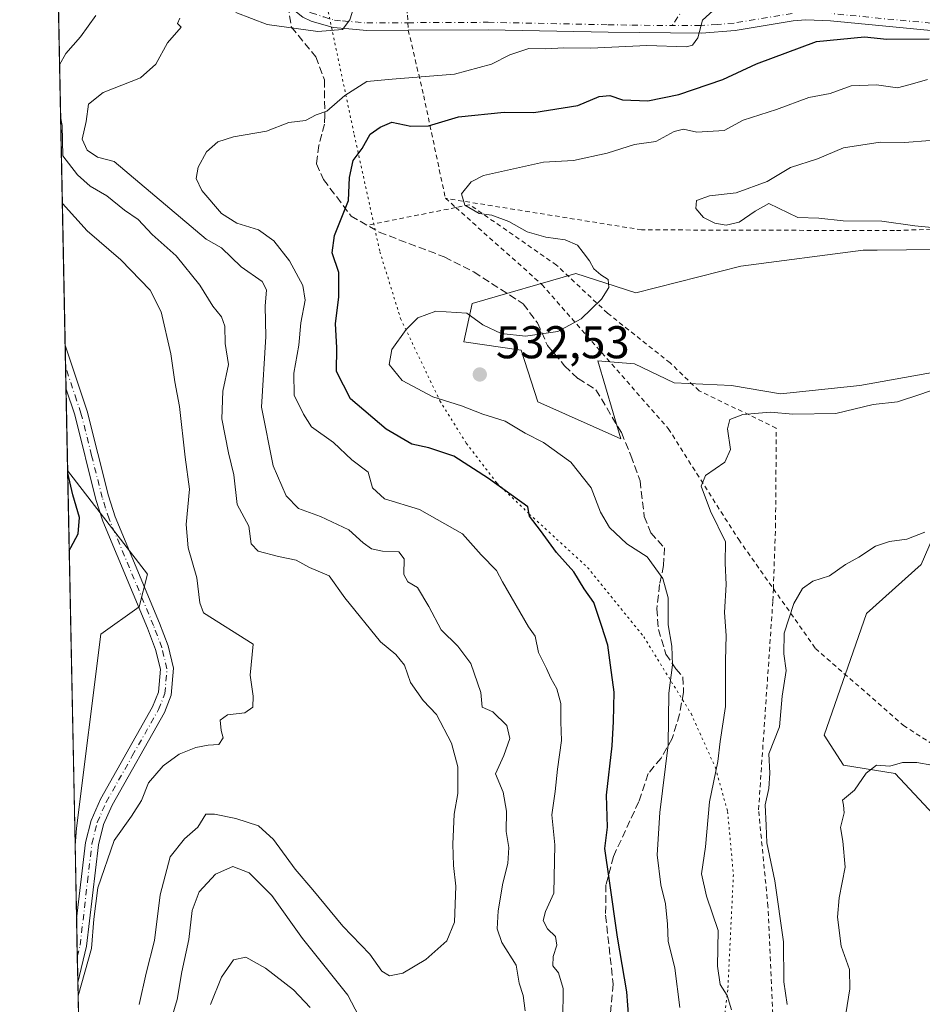
# Model space of a CAD drawing. Units: metres. Extents: x 638611 to 641334, y 4706680 to 4709039.
# Drawn here: x 638611 to 638807, y 4708351 to 4708566 of the extents above; entities that cross this region are included whole.
import ezdxf

# ---------------------------------------------------------------- set-up
doc = ezdxf.new("R2010")
doc.units = ezdxf.units.M
doc.header["$MEASUREMENT"] = 0
for name, pattern in [('DGN Style 2', [1.6480167562047852, 0.988810053722871, -0.6592067024819142]), ('DGN Style 3', [2.307223458686699, 1.648016756204785, -0.6592067024819142]), ('DGN Style 4', [2.6384748266838614, 1.318413404963828, -0.6592067024819142, 0.001648016756204785, -0.6592067024819142]), ('DGN Style 5', [1.1536117293433497, 0.4944050268614355, -0.6592067024819142])]:
    doc.linetypes.add(name, pattern=pattern)
for name, color, linetype, lineweight in [('Alambrada', 7, 'DGN Style 2', 0), ('Arbolado forestal CxS', 92, 'Continuous', 0), ('Camino Cxs', 7, 'Continuous', 0), ('Camino eje', 30, 'DGN Style 4', 13), ('Comarca CxS', 21, 'Continuous', 0), ('Comunidad Autónoma CxS', 142, 'Continuous', 0), ('Cultivos herbáceos CxS', 92, 'Continuous', 0), ('Curva de nivel maestra', 30, 'Continuous', 30), ('Curva de nivel normal', 30, 'Continuous', 0), ('Matorral CxS', 135, 'Continuous', 0), ('Municipio CxS', 4, 'Continuous', 0), ('Pista no pavimentada Cxs', 111, 'Continuous', 0), ('Pista no pavimentada eje', 91, 'DGN Style 4', 0), ('Provincia CxS', 1, 'Continuous', 0), ('Punto de cota en terreno', 7, 'Continuous', 0), ('Rótulo de punto de cota en terreno', 7, 'Continuous', 0), ('Senda', 7, 'DGN Style 3', 0), ('Valla', 7, 'DGN Style 2', 0), ('Vía pecuaria eje', 92, 'DGN Style 5', 0)]:
    doc.layers.add(name, color=color, linetype=linetype, lineweight=lineweight)
doc.styles.add('Style-Arial', font='txt')

# ---------------------------------------------------------------- blocks, each defined once
blk = doc.blocks.new('*U5')
at = {"layer": 'Matorral CxS', "color": 135, "linetype": 'Continuous', "lineweight": 0}
for points in [[(638633.4681000002, 4707840.954299999, 542.4119000000064), (638626.2408999996, 4708204.256899999, 512.7746000000043), (638627.4534999998, 4708212.440300001, 512.463499999998), (638641.1753000002, 4708249.4891, 511.5233000000007), (638646.1611000003, 4708292.595899999, 512.2467000000033), (638625.4946999997, 4708330.565300001, 507.2691999999952), (638623.6688000001, 4708333.554500001, 506.4777000000031), (638622.6337000001, 4708385.5889, 502.7373999999982), (638622.9128999999, 4708389.3671, 502.0752999999968), (638628.2695000004, 4708431.641899999, 500.8754000000045), (638636.6019000001, 4708437.596899999, 501.5387000000047), (638638.3879000006, 4708444.741900001, 501.9597000000067), (638621.0082, 4708467.2996, 499.7669000000024), (638615.8076999999, 4708728.722100001, 513.9330000000045)], [(638811.5802999996, 4708457.2437, 539.4894999999962), (638807.1168999998, 4708446.822699999, 540.3010000000068), (638795.2137000002, 4708436.104699999, 541.4106000000029), (638785.9870999996, 4708409.608899999, 542.0357999999978), (638790.1540999999, 4708403.059699999, 543.3929000000062), (638801.4621000001, 4708401.272700001, 544.9814999999944), (638809.7940999996, 4708392.341700001, 546.2811999999976)], [(638823.0443000002, 4708515.6523, 535.4250999999931), (638797.5393000003, 4708515.3509, 534.5337000000001), (638794.4631000003, 4708515.3147, 534.4456999999966), (638767.8249000004, 4708511.822100001, 532.5418999999965), (638744.9225000005, 4708506.0703, 530.3554000000004), (638731.8296999997, 4708510.238500001, 529.6739999999991), (638709.2133, 4708503.688899999, 529.1291999999958), (638707.4271000001, 4708495.3529, 530.904999999999), (638719.9263000004, 4708493.5669, 530.5344999999943), (638723.4971000003, 4708482.252699999, 531.9584999999934), (638741.6501000002, 4708474.213500001, 532.559699999998), (638736.5903000003, 4708491.1845, 530.8080999999949), (638744.5692999996, 4708490.575300001, 531.1745999999986), (638753.2553000003, 4708486.4213, 532.1766999999963), (638765.7534999996, 4708485.825099999, 532.8767999999982), (638776.4665000001, 4708484.039100001, 533.3062999999966), (638793.7267000005, 4708485.8247, 533.7526999999973), (638810.3907000005, 4708488.8015, 534.6296000000002)]]:
    blk.add_polyline3d(points, dxfattribs=at)
blk = doc.blocks.new('*U7')
at = {"layer": 'Arbolado forestal CxS', "color": 92, "linetype": 'Continuous', "lineweight": 0}
blk.add_polyline3d([(638622.9128999999, 4708389.3671, 502.0752999999968), (638622.6337000001, 4708385.5889, 502.7373999999982), (638621.0082, 4708467.2996, 499.7669000000024), (638638.3879000006, 4708444.741900001, 501.9597000000067), (638636.6019000001, 4708437.596899999, 501.5387000000047), (638628.2695000004, 4708431.641899999, 500.8754000000045)], close=True, dxfattribs=at)
blk = doc.blocks.new('5PATER')
at = {"layer": 'Punto de cota en terreno', "linetype": 'Continuous', "lineweight": 0}
h = blk.add_hatch(color=51, dxfattribs=at)
edge = h.paths.add_edge_path()
edge.add_ellipse((0, 0), major_axis=(-0.1095731443231308, -0.1110710700762829), ratio=0.9994222409660322, start_angle=0, end_angle=360)
blk = doc.blocks.new('*U8')
at = {"layer": 'Camino Cxs', "color": 7, "linetype": 'Continuous', "lineweight": 0}
blk.add_polyline3d([(638625.1300999997, 4708363.630100001, 514.7051999999967), (638623.2281999999, 4708355.703700001, 512.8788999999961), (638622.9517999999, 4708369.594900001, 511.8242000000028), (638624.9001000002, 4708386.220100001, 508.5853999999963), (638626.1201, 4708391.050100001, 508.0650000000023), (638628.1401000004, 4708395.6601, 508.8953000000038), (638639.5301000001, 4708415.8201, 507.5060999999987), (638640.8101000005, 4708419.0101, 506.2387000000017), (638641.2301000003, 4708423.9901, 505.0746999999974), (638640.1801000005, 4708428.280099999, 507.0776000000042), (638638.4200999998, 4708432.960100001, 512.9214000000065), (638628.7100999998, 4708456.2601, 506.1830999999948), (638627.1801000005, 4708461.0101, 506.5494000000036), (638622.5500999996, 4708479.420100001, 510.446100000001), (638620.6547999998, 4708485.066199999, 507.2556999999942), (638620.4649, 4708494.6084, 507.1003999999957), (638625.2801000001, 4708480.220100001, 507.4158000000025), (638629.9200999998, 4708461.790100001, 505.465400000001), (638631.3800999997, 4708457.2401, 504.4570999999996), (638641.0601000005, 4708434.0101, 509.8809999999939), (638642.9001000002, 4708429.120100001, 505.9505000000063), (638644.1001000004, 4708424.210100001, 505.2571999999927), (638643.6101000002, 4708418.350099999, 506.906799999997), (638642.1001000004, 4708414.590100001, 507.7580000000017), (638630.6901000004, 4708394.380100001, 507.4814999999944), (638628.8201000001, 4708390.120100001, 507.4774999999936), (638627.7001, 4708385.700099999, 508.8041999999987)], close=True, dxfattribs=at)

msp = doc.modelspace()

# ---------------------------------------------------------------- linework, layer by layer
at = {"layer": 'Alambrada', "color": 7, "linetype": 'DGN Style 2', "lineweight": 0}
for points in [[(638689.8000999996, 4708626.270099999, 507.6677000000054), (638693.3201000001, 4708582.720100001, 514.7045999999973), (638695.1201, 4708566.540100001, 516.3171000000002), (638695.2801000001, 4708563.290100001, 516.7684000000008), (638698.6401000004, 4708549.0101, 523.334600000002), (638703.3701, 4708526.640100001, 535.4042999999947)], [(638851.1201, 4708519.4901, 539.494200000001), (638829.5900999998, 4708520.5701, 537.9220000000059), (638817.5301000001, 4708520.170100001, 536.4716000000044), (638801.2801000001, 4708519.600099999, 539.5118999999977), (638746.1601, 4708519.7601, 535.8396999999968), (638703.3701, 4708526.640100001, 535.4042999999947)], [(638703.3701, 4708526.640100001, 535.4042999999947), (638705.6300999997, 4708524.630100001, 534.5146999999997), (638724.4200999998, 4708507.840100001, 530.277700000006), (638751.9801000003, 4708476.440099999, 534.2167000000045), (638767.3201000001, 4708452.2401, 537.0803000000016), (638774.8800999997, 4708441.540100001, 539.3049000000028), (638784.0800999999, 4708428.5101, 543.5301000000036), (638803.2600999996, 4708411.7301, 543.6814000000013), (638825.5500999996, 4708397.350099999, 545.4435999999987)]]:
    msp.add_polyline3d(points, dxfattribs=at)
at = {"layer": 'Arbolado forestal CxS', "color": 92, "linetype": 'Continuous', "lineweight": 0, "extrusion": (-0.0007224372863377563, 0.03631550684019933, 0.999340113298424), "elevation": 171028.4499077852, "flags": 128}
msp.add_lwpolyline([(-732143.3649456254, -4691636.10452348), (-732143.3649456254, -4691717.885356288)], dxfattribs=at)
at = {"layer": 'Arbolado forestal CxS', "color": 92, "linetype": 'Continuous', "lineweight": 0}
msp.add_polyline3d([(638621.0082, 4708467.2996, 499.7669000000024), (638638.3879000006, 4708444.741900001, 501.9597000000067), (638636.6019000001, 4708437.596899999, 501.5387000000047), (638628.2695000004, 4708431.641899999, 500.8754000000045), (638622.9128999999, 4708389.3671, 502.0752999999968), (638622.6337000001, 4708385.5889, 502.7373999999982)], dxfattribs=at)
at = {"layer": 'Camino Cxs', "color": 7, "linetype": 'Continuous', "lineweight": 0, "extrusion": (-0.0003233416819484429, 0.01625601159555169, 0.9998678100314873), "elevation": 76841.8838028964, "flags": 128}
msp.add_lwpolyline([(-732130.3924339615, -4694225.029748182), (-732130.3924339615, -4694234.575097413)], dxfattribs=at)
at = {"layer": 'Camino Cxs', "color": 7, "linetype": 'Continuous', "lineweight": 0, "extrusion": (-0.00150525754405057, 0.0756780079475761, 0.9971311715681206), "elevation": 355869.0953714369, "flags": 128}
msp.add_lwpolyline([(-732128.9802263579, -4681217.541019654), (-732128.9802263579, -4681231.474941256)], dxfattribs=at)
at = {"layer": 'Camino Cxs', "color": 7, "linetype": 'Continuous', "lineweight": 0, "extrusion": (-0.05101581118366855, -0.2126034310235443, 0.9758059069949769), "elevation": -1033091.988945536, "flags": 128}
msp.add_lwpolyline([(-477624.2721421998, 4613147.124469621), (-477624.2721421999, 4613138.770957909)], dxfattribs=at)
at = {"layer": 'Camino Cxs', "color": 7, "linetype": 'Continuous', "lineweight": 0}
for points in [[(638620.4649, 4708494.6084, 507.1005000000005), (638625.2801000001, 4708480.220100001, 507.4158000000025), (638629.9200999998, 4708461.790100001, 505.465400000001), (638631.3800999997, 4708457.2401, 504.4570999999996), (638641.0601000005, 4708434.0101, 509.8809999999939), (638642.9001000002, 4708429.120100001, 505.9505000000063), (638644.1001000004, 4708424.210100001, 505.2571999999927), (638643.6101000002, 4708418.350099999, 506.906799999997), (638642.1001000004, 4708414.590100001, 507.7580000000017), (638630.6901000004, 4708394.380100001, 507.4814999999944), (638628.8201000001, 4708390.120100001, 507.4774999999936), (638627.7001, 4708385.700099999, 508.8041999999987), (638625.1300999997, 4708363.630100001, 514.7051999999967)], [(638622.9517999999, 4708369.594900001, 511.824099999998), (638624.9001000002, 4708386.220100001, 508.5853999999963), (638626.1201, 4708391.050100001, 508.0650000000023), (638628.1401000004, 4708395.6601, 508.8953000000038), (638639.5301000001, 4708415.8201, 507.5060999999987), (638640.8101000005, 4708419.0101, 506.2387000000017), (638641.2301000003, 4708423.9901, 505.0746999999974), (638640.1801000005, 4708428.280099999, 507.0776000000042), (638638.4200999998, 4708432.960100001, 512.9214000000065), (638628.7100999998, 4708456.2601, 506.1830999999948), (638627.1801000005, 4708461.0101, 506.5494000000036), (638622.5500999996, 4708479.420100001, 510.446100000001), (638620.6546999998, 4708485.066199999, 507.2556999999942)]]:
    msp.add_polyline3d(points, dxfattribs=at)
at = {"layer": 'Camino eje', "color": 30, "linetype": 'DGN Style 4', "lineweight": 13}
for points in [[(638755.5850999998, 4708568.4451, 519.4021999999968), (638752.8271000005, 4708564.2827, 519.7688999999956)], [(638623.1166000003, 4708361.312700001, 511.1263999999938), (638623.7248999998, 4708363.8475, 512.8032999999997), (638625.3251, 4708377.640100001, 510.2692999999999), (638626.3000999996, 4708385.960100001, 508.6089999999967), (638627.4700999996, 4708390.585100001, 507.5445000000037), (638629.4151, 4708395.020099999, 508.1437000000006), (638635.1101000002, 4708405.100099999, 505.8292999999976), (638640.8151000004, 4708415.2051, 507.5801999999967), (638642.2100999998, 4708418.6801, 505.8368000000046), (638642.6651, 4708424.100099999, 504.2624999999971), (638641.5401, 4708428.700099999, 506.3821999999927), (638639.7401000002, 4708433.485099999, 511.3445999999968), (638630.0450999998, 4708456.7501, 505.353099999993), (638629.2801000001, 4708459.1251, 505.769100000005), (638628.5500999996, 4708461.4001, 505.9367000000057), (638626.2351000002, 4708470.6051, 506.4973999999929), (638623.9151, 4708479.8201, 508.876099999994), (638622.9650999998, 4708482.6501, 508.4006999999983), (638620.5601000005, 4708489.835100001, 506.2807999999932), (638620.5598999998, 4708489.8358, 506.280899999998)]]:
    msp.add_polyline3d(points, dxfattribs=at)
at = {"layer": 'Comarca CxS', "color": 21, "linetype": 'Continuous', "lineweight": 0, "flags": 128}
msp.add_lwpolyline([(640631.5167002181, 4706719.444636007), (638656.5700010409, 4706679.649982923), (638610.5500010409, 4708993.019982899), (639024.1510439505, 4709001.359142387), (640608.6465869899, 4709033.306306807)], dxfattribs=at)
at = {"layer": 'Comunidad Autónoma CxS', "color": 142, "linetype": 'Continuous', "lineweight": 0, "flags": 128}
msp.add_lwpolyline([(640631.5167002181, 4706719.444636007), (638656.5700010409, 4706679.649982923), (638610.5500010409, 4708993.019982899), (639024.1510439505, 4709001.359142387), (640608.6465869899, 4709033.306306807)], dxfattribs=at)
at = {"layer": 'Cultivos herbáceos CxS', "color": 92, "linetype": 'Continuous', "lineweight": 0}
for points in [[(638810.3907000005, 4708488.8015, 534.6296000000002), (638793.7267000005, 4708485.8247, 533.7526999999973), (638776.4665000001, 4708484.039100001, 533.3062999999966), (638765.7534999996, 4708485.825099999, 532.8767999999982), (638753.2553000003, 4708486.4213, 532.1766999999963), (638744.5692999996, 4708490.575300001, 531.1745999999986), (638736.5903000003, 4708491.1845, 530.8080999999949), (638741.6501000002, 4708474.213500001, 532.559699999998), (638723.4971000003, 4708482.252699999, 531.9584999999934), (638719.9263000004, 4708493.5669, 530.5344999999943), (638707.4271000001, 4708495.3529, 530.904999999999), (638709.2133, 4708503.688899999, 529.1291999999958), (638731.8296999997, 4708510.238500001, 529.6739999999991), (638744.9225000005, 4708506.0703, 530.3554000000004), (638767.8249000004, 4708511.822100001, 532.5418999999965), (638794.4631000003, 4708515.3147, 534.4456999999966), (638797.5393000003, 4708515.3509, 534.5337000000001), (638823.0443000002, 4708515.6523, 535.4250999999931)], [(638823.0443000002, 4708515.6523, 535.4250999999931), (638797.5393000003, 4708515.3509, 534.5337000000001), (638794.4631000003, 4708515.3147, 534.4456999999966), (638767.8249000004, 4708511.822100001, 532.5418999999965), (638744.9225000005, 4708506.0703, 530.3554000000004), (638731.8296999997, 4708510.238500001, 529.6739999999991), (638709.2133, 4708503.688899999, 529.1291999999958), (638707.4271000001, 4708495.3529, 530.904999999999), (638719.9263000004, 4708493.5669, 530.5344999999943), (638723.4971000003, 4708482.252699999, 531.9584999999934), (638741.6501000002, 4708474.213500001, 532.559699999998), (638736.5903000003, 4708491.1845, 530.8080999999949), (638744.5692999996, 4708490.575300001, 531.1745999999986), (638753.2553000003, 4708486.4213, 532.1766999999963), (638765.7534999996, 4708485.825099999, 532.8767999999982), (638776.4665000001, 4708484.039100001, 533.3062999999966), (638793.7267000005, 4708485.8247, 533.7526999999973), (638810.3907000005, 4708488.8015, 534.6296000000002)], [(638809.7940999996, 4708392.341700001, 546.2811999999976), (638801.4621000001, 4708401.272700001, 544.9814999999944), (638790.1540999999, 4708403.059699999, 543.3929000000062), (638785.9870999996, 4708409.608899999, 542.0357999999978), (638795.2137000002, 4708436.104699999, 541.4106000000029), (638807.1168999998, 4708446.822699999, 540.3010000000068), (638811.5802999996, 4708457.2437, 539.4894999999962)], [(638811.5802999996, 4708457.2437, 539.4894999999962), (638807.1168999998, 4708446.822699999, 540.3010000000068), (638795.2137000002, 4708436.104699999, 541.4106000000029), (638785.9870999996, 4708409.608899999, 542.0357999999978), (638790.1540999999, 4708403.059699999, 543.3929000000062), (638801.4621000001, 4708401.272700001, 544.9814999999944), (638809.7940999996, 4708392.341700001, 546.2811999999976)]]:
    msp.add_polyline3d(points, dxfattribs=at)
at = {"layer": 'Curva de nivel maestra', "color": 30, "linetype": 'Continuous', "lineweight": 30, "flags": 128}
for points, elevation in [([(638743.5999999996, 4708344.960100001), (638742.9199999999, 4708353.6801), (638740.9000000004, 4708365.550100001), (638739.1799999997, 4708377.880100001), (638738.1299999999, 4708384.880100001), (638738.7100000001, 4708389.540100001), (638738.5199999996, 4708396.530099999), (638739.7699999996, 4708407.3101), (638740.0099999999, 4708412.630100001), (638740.1799999997, 4708418.970100001), (638739.3799999999, 4708424.870100001), (638738.7800000003, 4708429.200099999), (638737.3799999999, 4708433.530099999), (638735.7300000006, 4708438.530099999), (638733.6200000001, 4708441.530099999), (638731.4100000003, 4708445.210100001), (638727.5700000003, 4708449.450099999), (638724.0800000001, 4708454.220100001), (638721.7199999997, 4708457.380100001), (638721.3799999999, 4708459.370100001), (638712.75, 4708465.530099999), (638705.1900000004, 4708470.4101), (638699.7300000006, 4708472.280099999), (638696.0899999999, 4708473.040100001), (638690.4699999997, 4708476.350099999), (638682.7100000001, 4708482.9001), (638679.6200000001, 4708488.890100001), (638679.7100000001, 4708494.0701), (638679.4000000004, 4708499.3301), (638680.1399999997, 4708505.090100001), (638680.1600000003, 4708510.460100001), (638678.6600000003, 4708514.7501), (638679.1900000004, 4708518.5101), (638682.25, 4708526.1801), (638682.4400000004, 4708531.1801), (638683.29, 4708534.850099999), (638685.2599999999, 4708537.5101), (638687, 4708540.640100001), (638689.1399999997, 4708542.110099999), (638691.6900000004, 4708543.2301), (638695.8300000001, 4708542.390100001), (638699.6900000004, 4708542.460100001), (638706.2000000002, 4708544.4101), (638716.2000000002, 4708545.4101), (638722.6799999997, 4708545.350099999), (638732.2300000006, 4708546.880100001), (638736.8700000001, 4708548.860099999), (638739.2599999999, 4708549.030099999), (638741.9600000001, 4708548.0801), (638747.54, 4708547.9101), (638754.2800000003, 4708549.2501), (638763.8600000005, 4708552.520099999), (638771.1900000004, 4708555.970100001), (638784.3200000003, 4708560.8201), (638794.7199999997, 4708561.840100001), (638799.6600000003, 4708561.300100001), (638808.8499999996, 4708561.380100001)], 525), ([(638621.3559999998, 4708449.817100001), (638621.6799999997, 4708450.520099999), (638623.2800000003, 4708453.520099999), (638623.5700000003, 4708457.0601), (638622.1100000005, 4708461.9801), (638621.0197999999, 4708466.715100001)], 500)]:
    msp.add_lwpolyline(points, dxfattribs=dict(at, elevation=elevation))
at = {"layer": 'Curva de nivel normal', "color": 30, "linetype": 'Continuous', "lineweight": 0, "flags": 128}
for points, elevation in [([(638729, 4708347.540100001), (638729.0199999996, 4708354.360099999), (638728.04, 4708357.8101), (638726.7999999998, 4708359.360099999), (638726.8399999999, 4708361.340100001), (638727.7000000002, 4708363.8101), (638727.4100000003, 4708365.7601), (638725.5999999996, 4708367.4001), (638724.6699999999, 4708369.2301), (638725.1799999997, 4708371.210100001), (638727.0099999999, 4708375.210100001), (638727.2599999999, 4708385.700099999), (638726.5999999996, 4708392.220100001), (638727.3099999997, 4708397.3201), (638727.8300000001, 4708402.200099999), (638728.6799999997, 4708408.460100001), (638728.5199999996, 4708412.550100001), (638728.54, 4708416.550100001), (638727.7000000002, 4708419.700099999), (638726.3600000005, 4708422.040100001), (638725.4400000004, 4708424.140100001), (638723.6900000004, 4708427.640100001), (638722.9600000001, 4708431.220100001), (638721.5199999996, 4708433.200099999), (638715.8399999999, 4708443.040100001), (638714.5099999999, 4708445.5001), (638711.1399999997, 4708448.890100001), (638707.1100000005, 4708453.520099999), (638697.7599999999, 4708458.780099999), (638690.0800000001, 4708461.1601), (638687.4699999997, 4708463.520099999), (638686.5300000003, 4708466.960100001), (638682.9400000004, 4708469.600099999), (638678.9900000002, 4708473.4001), (638674.1600000003, 4708476.860099999), (638672.4199999999, 4708479.620100001), (638670.3899999997, 4708483.7601), (638670.2999999998, 4708488.530099999), (638671.4199999999, 4708494.6601), (638671.8200000003, 4708499.5101), (638672.7999999998, 4708504.4001), (638672.3200000003, 4708507.640100001), (638669.3499999996, 4708513.0001), (638665.9600000001, 4708517.390100001), (638662.6399999997, 4708519.770099999), (638657.8799999999, 4708521.190099999), (638654.5800000001, 4708523.3101), (638650.2999999998, 4708528.3201), (638649.0199999996, 4708530.950099999), (638649.4900000002, 4708533.440099999), (638651.3099999997, 4708536.770099999), (638653.75, 4708538.960100001), (638657.1900000004, 4708540.030099999), (638664.3399999999, 4708541.290100001), (638669.2000000002, 4708543.130100001), (638672.8700000001, 4708543.600099999), (638675.2000000002, 4708544.8301), (638677.5199999996, 4708545.610099999), (638681.4199999999, 4708549.050100001), (638686.25, 4708552.090100001), (638691.7999999998, 4708552.5801), (638705.3300000001, 4708553.7301), (638713.3899999997, 4708555.890100001), (638717.4199999999, 4708557.9301), (638721.5599999997, 4708559.3201), (638725.29, 4708559.2501), (638729.1900000004, 4708559.440099999), (638735.0499999998, 4708559.370100001), (638747.29, 4708559.920100001), (638755.9400000004, 4708559.6801), (638757.2699999996, 4708560.0001), (638758.4400000004, 4708561.640100001), (638759.4199999999, 4708565.5001), (638762.5199999996, 4708568.2401)], 520), ([(638657.6900000004, 4708567.120100001), (638664.54, 4708564.520099999), (638675.5800000001, 4708562.9801), (638680.9600000001, 4708563.420100001), (638682.5199999996, 4708565.5101), (638683.4800000006, 4708568.540100001)], 515), ([(638619.2485999997, 4708555.753500001), (638620.5899999999, 4708558.1801), (638623.8399999999, 4708561.840100001), (638627.1200000001, 4708566.470100001)], 510), ([(638720.75, 4708349.540100001), (638720.3099999997, 4708352.880100001), (638719.4500000002, 4708355.540100001), (638718.7999999998, 4708359.5101), (638715.7000000002, 4708364.4001), (638714.6799999997, 4708367.420100001), (638714.8799999999, 4708371.3301), (638715.8899999997, 4708377.3201), (638717.0099999999, 4708381.670100001), (638717.1799999997, 4708385.1501), (638716.5899999999, 4708388.630100001), (638716.6799999997, 4708393.0601), (638715.9900000002, 4708397.200099999), (638714.2699999996, 4708401.190099999), (638716.0800000001, 4708405.200099999), (638717.4299999997, 4708408.9001), (638716.7800000003, 4708411.690099999), (638713.6799999997, 4708414.6801), (638711.4100000003, 4708415.7401), (638711.0999999996, 4708418.940099999), (638708.8899999997, 4708425.210100001), (638706.1100000005, 4708429.020099999), (638702.4199999999, 4708432.5601), (638699.7800000003, 4708437.670100001), (638697.2699999996, 4708441.8201), (638695.1799999997, 4708443.0601), (638694.2800000003, 4708444.610099999), (638694.4000000004, 4708448.0601), (638693.1900000004, 4708449.590100001), (638689.6399999997, 4708449.720100001), (638687.2699999996, 4708450.220100001), (638685.4699999997, 4708451.530099999), (638682.3399999999, 4708454.340100001), (638676.1200000001, 4708457.290100001), (638671.3099999997, 4708459.040100001), (638668.6299999999, 4708461.800100001), (638665.79, 4708468.360099999), (638663.2800000003, 4708481.140100001), (638664.25, 4708496.4801), (638664.0999999996, 4708503.140100001), (638664.4000000004, 4708506.700099999), (638663.4100000003, 4708508.4901), (638658.8499999996, 4708511.720100001), (638654.5700000003, 4708515.8201), (638651.2100000001, 4708517.710100001), (638631.1500000004, 4708534.6601), (638627.54, 4708535.590100001), (638625.2699999996, 4708537.100099999), (638624.1500000004, 4708539.520099999), (638625.0800000001, 4708543.390100001), (638625.5800000001, 4708547.1501), (638628.7599999999, 4708549.670100001), (638636.8700000001, 4708552.870100001), (638640.25, 4708555.850099999), (638642.7800000003, 4708560.5101), (638645.7599999999, 4708563.970100001), (638644.9600000001, 4708564.770099999), (638645.4500000002, 4708565.9301)], 515), ([(638754.5, 4708350.280099999), (638753.4299999997, 4708358.800100001), (638751.9100000003, 4708364.7401), (638751.8099999997, 4708368.4001), (638751.3799999999, 4708372.860099999), (638750.3600000005, 4708376.9901), (638749.5800000001, 4708383.5101), (638750.1200000001, 4708392.790100001), (638751.9400000004, 4708407.540100001), (638752.0899999999, 4708418.770099999), (638752.9100000003, 4708424.920100001), (638752.7699999996, 4708429.040100001), (638751.9600000001, 4708433.6601), (638751.9500000002, 4708439.550100001), (638750.7800000003, 4708443.7401), (638747.3399999999, 4708448.4801), (638742.9199999999, 4708451.300100001), (638739.1200000001, 4708454.880100001), (638737.1699999999, 4708458.2301), (638735.1399999997, 4708463.550100001), (638730.7400000002, 4708469.090100001), (638724.7300000006, 4708473.4001), (638720.7800000003, 4708475.440099999), (638716.4199999999, 4708478.0801), (638711.5700000003, 4708479.620100001), (638706.8600000005, 4708481.4101), (638700.6299999999, 4708483.350099999), (638693.9199999999, 4708486.9101), (638691.0899999999, 4708490.440099999), (638691.6799999997, 4708493.6601), (638694.8399999999, 4708498.030099999), (638697.3899999997, 4708500.610099999), (638701.29, 4708502.030099999), (638708.0599999997, 4708501.620100001), (638711.5300000003, 4708499.050100001), (638715.5300000003, 4708497.1601), (638720.8700000001, 4708496.5701), (638727.8600000005, 4708497.600099999), (638733, 4708500.390100001), (638737.4400000004, 4708504.6601), (638739, 4708507.190099999), (638738.8600000005, 4708508.960100001), (638737.2400000002, 4708509.9301), (638735.7199999997, 4708511.270099999), (638734.8200000003, 4708513.030099999), (638733.3899999997, 4708514.790100001), (638732.1799999997, 4708516.440099999), (638729.4600000001, 4708517.590100001), (638725.29, 4708518.140100001), (638721.2000000002, 4708519.3301), (638717.2100000001, 4708521.610099999), (638713.5199999996, 4708522.950099999), (638710.7100000001, 4708523.360099999), (638707.6299999999, 4708525.110099999), (638706.8700000001, 4708527.610099999), (638708.9699999997, 4708530.210100001), (638711.7000000002, 4708531.590100001), (638724.7300000006, 4708534.5101), (638731.3399999999, 4708534.890100001), (638738.6699999999, 4708536.5101), (638744.6200000001, 4708538.360099999), (638749.2300000006, 4708539.0101), (638753.2400000002, 4708541.220100001), (638755.2800000003, 4708541.720100001), (638758.1900000004, 4708541.040100001), (638764.1900000004, 4708541.4101), (638768.2800000003, 4708543.6601), (638775.5499999998, 4708545.9801), (638782.6100000005, 4708548.5801), (638787.25, 4708549.4901), (638791.8200000003, 4708551.130100001), (638797.3799999999, 4708551.380100001), (638801.9600000001, 4708550.7301), (638804.6900000004, 4708551.4101), (638808.4800000006, 4708552.5701)], 530), ([(638636.5999999996, 4708350.920100001), (638638.1399999997, 4708357.710100001), (638639.9199999999, 4708364.880100001), (638641.1799999997, 4708374.840100001), (638643.3799999999, 4708383.0801), (638646.4900000002, 4708387.0101), (638649.4199999999, 4708389.540100001), (638651.1500000004, 4708392.4001), (638653.0499999998, 4708392.370100001), (638657.6799999997, 4708391.450099999), (638662.6100000005, 4708389.870100001), (638665.8799999999, 4708386.9001), (638670.6399999997, 4708380.390100001), (638674.4900000002, 4708375.9001), (638681.04, 4708367.9801), (638686.8899999997, 4708361.9001), (638689.5199999996, 4708358.200099999), (638691.2000000002, 4708357.1601), (638694.0599999997, 4708357.7301), (638699.1200000001, 4708360.7501), (638703.7199999997, 4708364.800100001), (638705.3499999996, 4708368.8201), (638705.6699999999, 4708376.6801), (638705.1299999999, 4708381.190099999), (638704.9600000001, 4708385.840100001), (638705.3200000003, 4708392.380100001), (638706.0700000003, 4708396.9001), (638706.0700000003, 4708402.710100001), (638704.7100000001, 4708407.870100001), (638701.4500000002, 4708414.110099999), (638698.5300000003, 4708417.190099999), (638695.7300000006, 4708421.110099999), (638694.4699999997, 4708424.870100001), (638692.5700000003, 4708427.2301), (638689.25, 4708429.9801), (638681.4500000002, 4708439.520099999), (638678.0199999996, 4708444.3301), (638673.7300000006, 4708446.190099999), (638670.8700000001, 4708447.7401), (638666.9699999997, 4708448.530099999), (638662.54, 4708449.720100001), (638661, 4708451.3201), (638660.4900000002, 4708455.140100001), (638657.9600000001, 4708459.890100001), (638657.25, 4708466.360099999), (638656.0999999996, 4708471.1801), (638654.6399999997, 4708478.5601), (638654.8200000003, 4708484.620100001), (638656.0899999999, 4708490.4001), (638655.3600000005, 4708494.960100001), (638655.29, 4708498.7501), (638654.5599999997, 4708500.8201), (638652.6699999999, 4708503.110099999), (638649.8600000005, 4708507.6801), (638644.6699999999, 4708514.100099999), (638639.4600000001, 4708518.7601), (638636.3600000005, 4708522.0001), (638633.4400000004, 4708524.0701), (638629.5700000003, 4708527.1501), (638625.9000000004, 4708529.300100001), (638623.1600000003, 4708531.770099999), (638619.9600000001, 4708535.9101), (638619.8300000001, 4708542.5101), (638619.4742000002, 4708544.4089)], 510), ([(638813.25, 4708519.890100001), (638805.7199999997, 4708520.6601), (638798.5099999999, 4708521.620100001), (638790.0800000001, 4708521.7301), (638784.7999999998, 4708522.3301), (638780.2199999997, 4708522.450099999), (638773.8899999997, 4708525.540100001), (638770.8899999997, 4708523.860099999), (638767.4100000003, 4708521.4101), (638764.5899999999, 4708520.8101), (638762.1200000001, 4708521.220100001), (638759.6200000001, 4708522.470100001), (638757.9500000002, 4708524.4001), (638758.1100000005, 4708526.1801), (638760.9800000006, 4708527.1801), (638766.7400000002, 4708527.8301), (638773.5300000003, 4708530.3201), (638778.5999999996, 4708533.350099999), (638784.5199999996, 4708535.210100001), (638790.1799999997, 4708537.6601), (638798.1799999997, 4708538.9101), (638803.5099999999, 4708538.780099999), (638809.0999999996, 4708539.2501)], 535), ([(638623.2854000004, 4708352.829), (638626.2199999997, 4708363.140100001), (638626.75, 4708369.530099999), (638627.6200000001, 4708376.360099999), (638631.1699999999, 4708386.6501), (638634.9000000004, 4708391.9801), (638637.1200000001, 4708395.360099999), (638638.6100000005, 4708399.200099999), (638641.8399999999, 4708402.940099999), (638645.3300000001, 4708405.460100001), (638648.9400000004, 4708406.950099999), (638651.6500000004, 4708407.450099999), (638653.9600000001, 4708407.600099999), (638654.9100000003, 4708409.0601), (638654.4699999997, 4708410.6501), (638654.29, 4708412.9101), (638655.8499999996, 4708414.0801), (638659.6299999999, 4708414.460100001), (638661.4000000004, 4708415.7301), (638661.4400000004, 4708418.100099999), (638660.8399999999, 4708422.700099999), (638661.4800000006, 4708429.470100001), (638650.5999999996, 4708436.2601), (638649.8099999997, 4708438.470100001), (638649.1900000004, 4708443.9001), (638647.2999999998, 4708450.4801), (638646.8700000001, 4708455.5601), (638647.5999999996, 4708463.2401), (638646.6200000001, 4708470.220100001), (638645.4299999997, 4708481.2501), (638644.3600000005, 4708486.640100001), (638643.4800000006, 4708492.770099999), (638641.3799999999, 4708501.920100001), (638639.0199999996, 4708506.640100001), (638632.6200000001, 4708513.2601), (638625.2800000003, 4708519.5801), (638619.8505999995, 4708525.4878)], 505), ([(638765.75, 4708349.770099999), (638764.8399999999, 4708352.860099999), (638763.2800000003, 4708355.300100001), (638762.7000000002, 4708359.300100001), (638762.8600000005, 4708367.0701), (638760.3200000003, 4708374.540100001), (638759.1900000004, 4708379.390100001), (638760.0800000001, 4708385.270099999), (638760.9800000006, 4708395.050100001), (638762.7400000002, 4708403.870100001), (638763.2800000003, 4708408.200099999), (638764.4600000001, 4708415.870100001), (638764.4400000004, 4708425.870100001), (638764.5800000001, 4708431.3301), (638764.25, 4708436.3201), (638764.5700000003, 4708442.450099999), (638764.3899999997, 4708447.140100001), (638764.4400000004, 4708451.780099999), (638761.1699999999, 4708458.460100001), (638759.1200000001, 4708463.890100001), (638760.1100000005, 4708466.210100001), (638764.3099999997, 4708469.130100001), (638765.5700000003, 4708471.9001), (638764.8600000005, 4708476.4001), (638765.4100000003, 4708478.460100001), (638768.1900000004, 4708479.550100001), (638774.25, 4708479.9901), (638779.0999999996, 4708479.600099999), (638788.5300000003, 4708479.7301), (638796.6100000005, 4708481.720100001), (638801.9299999997, 4708482.300100001), (638807.0599999997, 4708483.940099999), (638811.3899999997, 4708485.460100001)], 535), ([(638777.9199999999, 4708350.9001), (638777.1600000003, 4708355.880100001), (638777.1200000001, 4708364.540100001), (638775.1900000004, 4708377.860099999), (638773.4800000006, 4708386.1801), (638773.2800000003, 4708389.960100001), (638773.0999999996, 4708394.440099999), (638773.8600000005, 4708398.0001), (638774.0899999999, 4708401.340100001), (638773.9199999999, 4708405.530099999), (638776.2400000002, 4708411.4001), (638776.7800000003, 4708418.1501), (638777.6900000004, 4708423.720100001), (638777.1900000004, 4708427.360099999), (638777.25, 4708431.870100001), (638779.3200000003, 4708438.290100001), (638781.2400000002, 4708441.590100001), (638783.5199999996, 4708443.220100001), (638787.1299999999, 4708444.370100001), (638790.6200000001, 4708446.790100001), (638793.4900000002, 4708448.4101), (638797.1299999999, 4708450.800100001), (638800.2100000001, 4708451.850099999), (638803.9900000002, 4708452.3301), (638807.8899999997, 4708453.9001)], 540), ([(638790.0599999997, 4708344.790100001), (638791.5800000001, 4708354.290100001), (638791.5099999999, 4708358.5101), (638789.6699999999, 4708363.590100001), (638788.8600000005, 4708369.9101), (638789.2100000001, 4708374.140100001), (638790.5300000003, 4708380.880100001), (638790.0499999998, 4708386.530099999), (638789.5300000003, 4708389.5001), (638790.3300000001, 4708392.720100001), (638790.2100000001, 4708394.3301), (638789.9800000006, 4708395.440099999), (638792.5800000001, 4708397.6501), (638795.1100000005, 4708401.3301), (638797.3799999999, 4708403.0701), (638800.3099999997, 4708402.840100001), (638803.0499999998, 4708403.640100001), (638806.1799999997, 4708403.6601), (638812.6799999997, 4708402.470100001)], 545), ([(638642.8899999997, 4708345.420100001), (638644.8899999997, 4708352.030099999), (638645.9400000004, 4708358.040100001), (638647.4600000001, 4708365.0801), (638648.1600000003, 4708371.4101), (638649.6799999997, 4708375.450099999), (638653.2100000001, 4708379.300100001), (638657.0499999998, 4708380.970100001), (638660.5999999996, 4708379.640100001), (638665.54, 4708374.6801), (638672.2400000002, 4708365.3301), (638682.1200000001, 4708352.9101), (638688.5300000003, 4708340.7401)], 515), ([(638652.1500000004, 4708350.880100001), (638654.5700000003, 4708356.880100001), (638657.1600000003, 4708360.620100001), (638659.8700000001, 4708361.210100001), (638664.1200000001, 4708358.860099999), (638670.2400000002, 4708354.120100001), (638673.8799999999, 4708350.2601)], 520)]:
    msp.add_lwpolyline(points, dxfattribs=dict(at, elevation=elevation))
at = {"layer": 'Matorral CxS', "color": 135, "linetype": 'Continuous', "lineweight": 0, "extrusion": (1.470287836432384e-05, -0.0007390757210276262, 0.9999997267754148), "elevation": -2970.375725224587, "flags": 128}
msp.add_lwpolyline([(638620.4575770483, 4708493.69893473), (638618.3346758889, 4708600.411663874)], dxfattribs=at)
at = {"layer": 'Matorral CxS', "color": 135, "linetype": 'Continuous', "lineweight": 0, "extrusion": (0.0003447136874929929, -0.01733775451450223, 0.9998496304149282), "elevation": -80914.48874635405, "flags": 128}
msp.add_lwpolyline([(732091.2788588472, 4694167.466412394), (732091.2788588472, 4694172.241173693)], dxfattribs=at)
at = {"layer": 'Matorral CxS', "color": 135, "linetype": 'Continuous', "lineweight": 0, "extrusion": (0.000582438202834853, -0.02926920748375283, 0.9995713952785028), "elevation": -136941.9371496721, "flags": 128}
msp.add_lwpolyline([(732171.4971257923, 4692849.881890349), (732171.4971257922, 4692854.653879779)], dxfattribs=at)
at = {"layer": 'Matorral CxS', "color": 135, "linetype": 'Continuous', "lineweight": 0, "extrusion": (0.00020087615816887, -0.01009871632380809, 0.999948986487501), "elevation": -46921.45043879898, "flags": 128}
msp.add_lwpolyline([(638620.8949177394, 4708233.54171679), (638620.5414816871, 4708251.309222815)], dxfattribs=at)
at = {"layer": 'Matorral CxS', "color": 135, "linetype": 'Continuous', "lineweight": 0, "extrusion": (-0.001366503586278027, 0.06868591572624076, 0.9976373978800096), "elevation": 323028.6452781555, "flags": 128}
msp.add_lwpolyline([(-732150.8976315485, -4683608.793244059), (-732150.8976315485, -4683624.828293476)], dxfattribs=at)
at = {"layer": 'Matorral CxS', "color": 135, "linetype": 'Continuous', "lineweight": 0, "extrusion": (-0.00124703512847654, 0.06270913361346299, 0.9980310663826238), "elevation": 294964.2397477353, "flags": 128}
msp.add_lwpolyline([(-732108.9437489824, -4685458.204073254), (-732108.9437489823, -4685466.50425321)], dxfattribs=at)
at = {"layer": 'Matorral CxS', "color": 135, "linetype": 'Continuous', "lineweight": 0, "extrusion": (-0.001358431246139804, 0.06827455995625094, 0.9976656449569314), "elevation": 321096.9533891561, "flags": 128}
msp.add_lwpolyline([(-732158.566121629, -4683726.496659038), (-732158.566121629, -4683732.119895788)], dxfattribs=at)
at = {"layer": 'Matorral CxS', "color": 135, "linetype": 'Continuous', "lineweight": 0, "extrusion": (-0.001552044907021611, 0.07802213579727814, 0.9969504187682745), "elevation": 366868.0005105277, "flags": 128}
msp.add_lwpolyline([(-732138.7230608073, -4680344.652661612), (-732138.7230608073, -4680366.874009272)], dxfattribs=at)
at = {"layer": 'Matorral CxS', "color": 135, "linetype": 'Continuous', "lineweight": 0}
for points in [[(638823.0443000002, 4708515.6523, 535.4250999999931), (638797.5393000003, 4708515.3509, 534.5337000000001), (638794.4631000003, 4708515.3147, 534.4456999999966), (638767.8249000004, 4708511.822100001, 532.5418999999965), (638744.9225000005, 4708506.0703, 530.3554000000004), (638731.8296999997, 4708510.238500001, 529.6739999999991), (638709.2133, 4708503.688899999, 529.1291999999958), (638707.4271000001, 4708495.3529, 530.904999999999), (638719.9263000004, 4708493.5669, 530.5344999999943), (638723.4971000003, 4708482.252699999, 531.9584999999934), (638741.6501000002, 4708474.213500001, 532.559699999998), (638736.5903000003, 4708491.1845, 530.8080999999949), (638744.5692999996, 4708490.575300001, 531.1745999999986), (638753.2553000003, 4708486.4213, 532.1766999999963), (638765.7534999996, 4708485.825099999, 532.8767999999982), (638776.4665000001, 4708484.039100001, 533.3062999999966), (638793.7267000005, 4708485.8247, 533.7526999999973), (638810.3907000005, 4708488.8015, 534.6296000000002)], [(638621.0082, 4708467.2996, 499.7669000000024), (638638.3879000006, 4708444.741900001, 501.9597000000067), (638636.6019000001, 4708437.596899999, 501.5387000000047), (638628.2695000004, 4708431.641899999, 500.8754000000045), (638622.9128999999, 4708389.3671, 502.0752999999968), (638622.6337000001, 4708385.5889, 502.7373999999982)], [(638811.5802999996, 4708457.2437, 539.4894999999962), (638807.1168999998, 4708446.822699999, 540.3010000000068), (638795.2137000002, 4708436.104699999, 541.4106000000029), (638785.9870999996, 4708409.608899999, 542.0357999999978), (638790.1540999999, 4708403.059699999, 543.3929000000062), (638801.4621000001, 4708401.272700001, 544.9814999999944), (638809.7940999996, 4708392.341700001, 546.2811999999976)]]:
    msp.add_polyline3d(points, dxfattribs=at)
at = {"layer": 'Municipio CxS', "color": 4, "linetype": 'Continuous', "lineweight": 0, "flags": 128}
msp.add_lwpolyline([(638656.5700010409, 4706679.649982923), (638610.5500010409, 4708993.019982899)], dxfattribs=at)
at = {"layer": 'Pista no pavimentada Cxs', "color": 111, "linetype": 'Continuous', "lineweight": 0}
for points in [[(638695.2801000001, 4708563.289999999, 516.7684000000008), (638686.2200999996, 4708563.2401, 516.5941000000021), (638682.3201000001, 4708563.5701, 515.8898000000045), (638678.8800999997, 4708563.870100001, 515.3928000000016), (638674.1201, 4708565.270099999, 514.8650999999954), (638672.3101000005, 4708566.130100001, 514.5776000000042), (638668.4001000002, 4708569.200099999, 513.9888000000064), (638665.8400999998, 4708573.860099999, 513.7884999999952), (638664.6101000002, 4708579.6801, 513.3720999999932), (638664.3400999998, 4708584.640100001, 513.2602000000043), (638664.9200999998, 4708590.7301, 511.8873000000021), (638669.8800999997, 4708607.100099999, 510.1772999999957), (638673.7600999996, 4708619.280099999, 507.9587000000029), (638674.7100999998, 4708625.300100001, 508.061600000001), (638674.6300999997, 4708630.300100001, 508.0889000000025), (638673.1401000004, 4708635.970100001, 507.6748999999982), (638667.6001000004, 4708645.920100001, 507.3076000000001)], [(638809.1901000004, 4708563.190099999, 525.3858999999939), (638787.3701, 4708565.290100001, 529.4642000000022), (638781.9801000003, 4708565.5101, 524.8588000000018), (638779.1901000004, 4708565.3201, 523.6820000000008), (638766.5201000003, 4708563.2301, 521.0295000000042), (638759.2200999996, 4708562.620100001, 520.1083999999975), (638738.8501000004, 4708562.840100001, 519.6496000000043), (638712.6700999998, 4708563.380100001, 518.7660000000033), (638695.2901, 4708563.290100001, 516.7682000000059), (638686.2200999996, 4708563.2401, 516.5941000000021), (638682.3201000001, 4708563.5701, 515.8898000000045), (638678.8800999997, 4708563.870100001, 515.3928000000016), (638674.1201, 4708565.270099999, 514.8650999999954), (638672.3101000005, 4708566.130100001, 514.5776000000042)], [(638809.1901000004, 4708563.190099999, 525.3858999999939), (638787.3701, 4708565.290100001, 529.4642000000022), (638781.9801000003, 4708565.5101, 524.8588000000018), (638779.1901000004, 4708565.3201, 523.6820000000008), (638766.5201000003, 4708563.2301, 521.0295000000042), (638759.2200999996, 4708562.620100001, 520.1083999999975), (638738.8501000004, 4708562.840100001, 519.6496000000043), (638712.6700999998, 4708563.380100001, 518.7660000000033), (638695.2901, 4708563.290100001, 516.7682000000059), (638695.2801000001, 4708563.289999999, 516.7684000000008)]]:
    msp.add_polyline3d(points, dxfattribs=at)
at = {"layer": 'Pista no pavimentada eje', "color": 91, "linetype": 'DGN Style 4', "lineweight": 0}
for points in [[(638668.3850999996, 4708572.600099999, 513.5148000000045), (638669.6651, 4708570.270099999, 513.8818000000028), (638673.1700999998, 4708567.520099999, 514.2692999999999), (638674.0751, 4708567.090100001, 514.4458000000013), (638676.8400999998, 4708566.165100001, 514.821299999996), (638679.2200999996, 4708565.465100001, 515.232799999998), (638680.9401000004, 4708565.315099999, 515.5167999999976), (638686.2651000004, 4708564.8651, 516.2648000000045), (638695.2050999999, 4708564.915100001, 516.5427999999956), (638712.6801000005, 4708565.005100001, 518.1426999999967), (638738.8800999997, 4708564.465100001, 519.3601999999955), (638744.0000999998, 4708564.3751, 519.327099999995), (638752.8271000005, 4708564.2827, 519.7688999999956)], [(638779.0000999998, 4708566.9351, 522.863200000007), (638766.3000999996, 4708564.840100001, 520.8396999999968), (638762.6501000002, 4708564.5351, 520.273199999996), (638758.9901000002, 4708564.2851, 519.9458000000013), (638752.8271000005, 4708564.2827, 519.7688999999956)], [(638809.3051000005, 4708564.8101, 524.7930999999953), (638787.4801000003, 4708566.9101, 527.1986999999936)]]:
    msp.add_polyline3d(points, dxfattribs=at)
at = {"layer": 'Provincia CxS', "color": 1, "linetype": 'Continuous', "lineweight": 0, "flags": 128}
msp.add_lwpolyline([(640631.5167002181, 4706719.444636007), (638656.5700010409, 4706679.649982923), (638610.5500010409, 4708993.019982899), (639024.1510439505, 4709001.359142387), (640608.6465869899, 4709033.306306807)], dxfattribs=at)
at = {"layer": 'Senda', "color": 7, "linetype": 'DGN Style 3', "lineweight": 0}
msp.add_polyline3d([(638669.0175999999, 4708568.715299999, 514.0642999999982), (638669.7901, 4708563.970100001, 515.2477999999974), (638675.1101000002, 4708557.4901, 517.3610000000045), (638676.9901000002, 4708552.440099999, 518.8984000000055), (638677.0701000001, 4708544.7601, 521.3521999999939), (638677.0201000003, 4708542.8301, 521.7388999999966), (638675.7801000001, 4708538.1601, 523.2611999999936), (638675.2600999996, 4708534.120100001, 524.0495999999986), (638676.8000999996, 4708530.710100001, 524.8242000000029), (638679.6700999998, 4708526.950099999, 525.4551000000065), (638682.7901, 4708522.780099999, 525.3877999999969), (638688.9301000005, 4708519.2601, 526.4799999999959), (638703.1300999997, 4708513.860099999, 528.6294999999955), (638709.5701000001, 4708510.5801, 533.245299999995), (638720.3501000004, 4708503.630100001, 529.8705000000045), (638723.4301000005, 4708499.520099999, 531.6101999999955), (638725.6201, 4708494.5801, 533.9079999999958), (638729.3701, 4708490.100099999, 533.3723999999929), (638732.2901, 4708487.3301, 532.9290000000037), (638736.2001, 4708484.920100001, 533.1444999999949), (638741.7401000002, 4708475.5701, 534.2694999999949), (638743.8300999999, 4708470.550100001, 534.091499999995), (638745.8101000005, 4708465.0701, 533.9965999999986), (638746.7200999996, 4708457.290100001, 532.8430999999982), (638748.1501000002, 4708453.7301, 532.5947000000015), (638751.1101000002, 4708450.4801, 532.1968000000053), (638750.9600999998, 4708446.600099999, 531.6652000000031), (638750.0701000001, 4708442.4801, 531.5095000000001), (638749.4501, 4708437.170100001, 531.0087000000058), (638749.8400999998, 4708432.6801, 530.8855999999942), (638751.4401000004, 4708427.290100001, 531.3646000000008), (638753.6401000004, 4708424.100099999, 531.8353999999963), (638755.1601, 4708422.3301, 532.2085999999981), (638755.3101000005, 4708418.9001, 532.3291000000027), (638754.4301000005, 4708414.190099999, 532.1223999999929), (638752.8000999996, 4708408.890100001, 531.4459000000061), (638750.4001000002, 4708404.600099999, 530.7918999999965), (638747.5900999998, 4708401.2301, 529.906099999993), (638745.5500999996, 4708395.140100001, 529.1662000000069), (638740.0201000003, 4708383.170100001, 526.8916999999929), (638738.3800999997, 4708377.020099999, 525.5975999999937), (638738.3101000005, 4708370.350099999, 525.6460999999981), (638739.9401000004, 4708355.350099999, 525.4578000000038), (638739.3501000004, 4708348.620100001, 525.0752999999969)], dxfattribs=at)
at = {"layer": 'Valla', "color": 7, "linetype": 'DGN Style 2', "lineweight": 0}
msp.add_polyline3d([(638775.1201, 4708340.630100001, 539.5642999999982), (638773.7100999998, 4708372.3301, 539.834400000007), (638771.6501000002, 4708393.360099999, 542.508600000001), (638774.7801000001, 4708438.9101, 539.653999999995), (638774.8800999997, 4708441.540100001, 539.3049000000028), (638775.3501000004, 4708454.9301, 537.866200000004), (638775.5301000001, 4708476.5701, 540.0761999999959), (638758.6700999998, 4708484.6801, 535.0982999999978), (638752.3901000004, 4708490.7501, 534.9683999999979), (638738.7301000003, 4708501.600099999, 530.985400000005), (638727.5900999998, 4708512.090100001, 530.6689999999944), (638708.6700999998, 4708525.2301, 534.0553000000073), (638705.6300999997, 4708524.630100001, 534.5146999999997), (638686.2801000001, 4708520.7601, 526.1836999999941)], dxfattribs=at)
at = {"layer": 'Vía pecuaria eje', "color": 92, "linetype": 'DGN Style 5', "lineweight": 0}
msp.add_polyline3d([(638667.574, 4708615.7996, 508.9400000000023), (638683.5092000002, 4708540.4496, 525.4133000000002), (638689.0818999996, 4708515.007099999, 527.2237000000023), (638693.6058999998, 4708500.4232, 529.9269000000058), (638702.1571000004, 4708482.5098, 531.0755000000064), (638707.9373000005, 4708473.247, 527.934500000003), (638714.5976999998, 4708464.573200001, 526.5488000000041), (638721.6712999997, 4708457.8201, 526.5066999999982), (638734.3897000002, 4708446.1666, 528.1904000000068), (638746.6131999996, 4708431.0733, 530.0409000000072), (638756.9433000004, 4708414.309800001, 532.7597999999998), (638762.2593, 4708402.5163, 536.8888000000006), (638764.9035, 4708392.995800001, 540.783500000005), (638766.1651, 4708379.2468, 540.5142000000051), (638764.9574999996, 4708354.106000001, 536.6245000000055), (638759.1951000001, 4708308.7718, 530.0795999999973), (638752.7395000001, 4708277.055199999, 523.412599999996), (638745.5701000001, 4708249.702199999, 529.6408999999985), (638734.1566000005, 4708209.3847, 538.2970000000059), (638714.6327999998, 4708145.9847, 544.1281000000017), (638702.1626000004, 4708110.753699999, 548.2323000000034)], dxfattribs=at)

# ---------------------------------------------------------------- block references
at = {"layer": 'Arbolado forestal CxS', "color": 92, "linetype": 'Continuous', "lineweight": 0}
msp.add_blockref('*U7', (0, 0), dxfattribs=at)
at = {"layer": 'Camino Cxs', "color": 7, "linetype": 'Continuous', "lineweight": 0}
msp.add_blockref('*U8', (0, 0), dxfattribs=at)
at = {"layer": 'Matorral CxS', "color": 135, "linetype": 'Continuous', "lineweight": 0}
msp.add_blockref('*U5', (0, 0), dxfattribs=at)
at = {"layer": 'Punto de cota en terreno', "color": 7, "linetype": 'Continuous', "lineweight": 0, "xscale": 10, "yscale": 10, "zscale": 10}
msp.add_blockref('5PATER', (638710.8700000001, 4708488.24, 532.529999999999), dxfattribs=at)

# ---------------------------------------------------------------- texts
at = {"layer": 'Rótulo de punto de cota en terreno', "color": 7, "linetype": 'Continuous', "lineweight": 0, "style": 'Style-Arial'}
msp.add_text('532,53', height=7.000000000000002, dxfattribs=at).set_placement((638714.3978000004, 4708491.7678))

doc.saveas('drawing.dxf')
